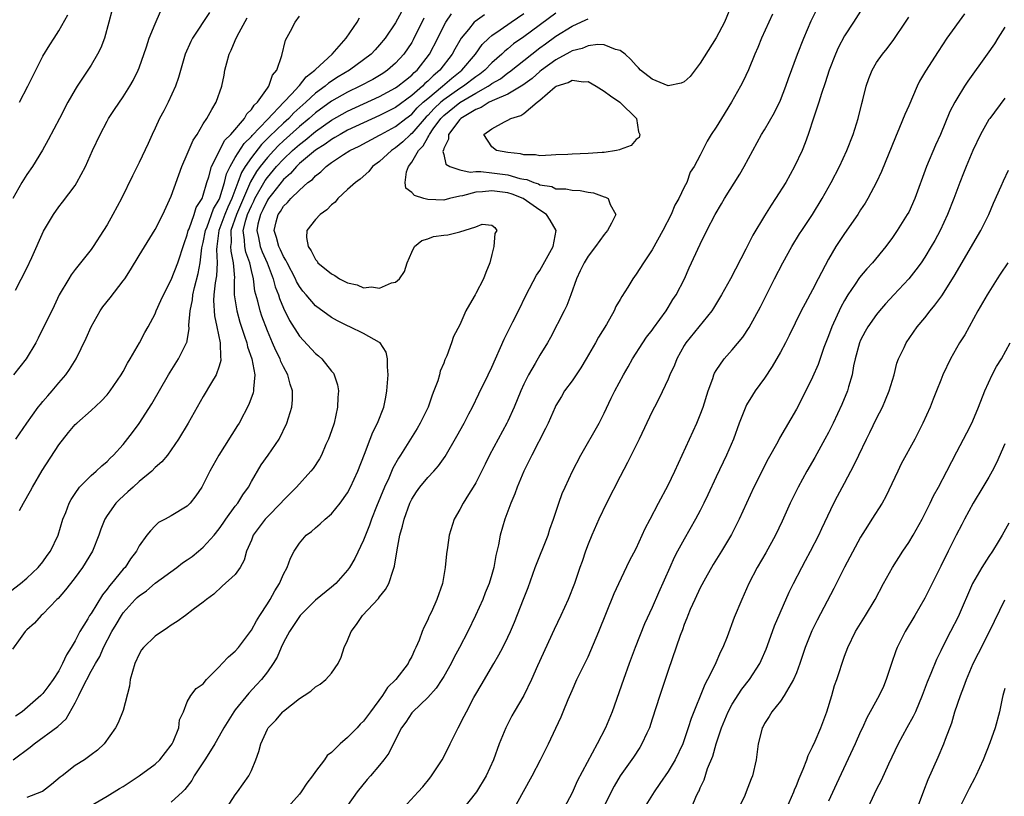
# Model space of a CAD drawing. Units: inches. Extents: x 2607000 to 2610000, y 1479000 to 1482000.
# Drawn here: x 2607910 to 2608033, y 1479384 to 1479481 of the extents above; entities that cross this region are included whole.
import ezdxf

# ---------------------------------------------------------------- set-up
doc = ezdxf.new("R2010")
doc.units = ezdxf.units.IN
doc.header["$MEASUREMENT"] = 0
doc.layers.add('LD26071479_2ft', color=236, linetype='Continuous')

msp = doc.modelspace()

# ---------------------------------------------------------------- linework, layer by layer
at = {"layer": 'LD26071479_2ft'}
for points, elevation in [([(2607999, 1479483.31), (2607998.01, 1479481), (2607997, 1479479.04), (2607995, 1479475.87), (2607993.76, 1479474.24), (2607993, 1479473.57), (2607992.61, 1479473.39), (2607991, 1479473.07), (2607989, 1479473.87), (2607987.55, 1479475), (2607987.29, 1479475.29), (2607987, 1479475.58), (2607986.35, 1479476.35), (2607985.63, 1479477), (2607985, 1479477.47), (2607984.41, 1479477.59), (2607983, 1479478.15), (2607982.22, 1479478.22), (2607981, 1479478.05), (2607980.28, 1479477.72), (2607979, 1479477.42), (2607978.75, 1479477.25), (2607977, 1479476.31), (2607975.21, 1479475), (2607975, 1479474.84), (2607974.02, 1479473.98), (2607972.87, 1479473.13), (2607971, 1479472.03), (2607969.33, 1479471.33), (2607968.68, 1479471), (2607967.65, 1479470.35), (2607967, 1479470.12), (2607965.13, 1479469), (2607965, 1479468.87), (2607963.6, 1479467), (2607963.58, 1479466.42), (2607963, 1479465.24), (2607962.95, 1479465.05), (2607962.91, 1479465), (2607962.88, 1479464.88), (2607963, 1479464.49), (2607963.28, 1479463.28), (2607963.77, 1479463), (2607965, 1479462.57), (2607966.29, 1479462.29), (2607967, 1479462.36), (2607967.63, 1479462.37), (2607969, 1479462.22), (2607971, 1479461.94), (2607972.5, 1479461.5), (2607973, 1479461.41), (2607973.37, 1479461.37), (2607974.24, 1479461), (2607974.82, 1479460.82), (2607975, 1479460.72), (2607976.48, 1479460.48), (2607977, 1479460.23), (2607978.23, 1479460.23), (2607979, 1479460.04), (2607980.01, 1479460.01), (2607981, 1479459.81), (2607981.7, 1479459.7), (2607983, 1479459.22), (2607983.18, 1479459.18), (2607983.51, 1479459), (2607983.76, 1479458.24), (2607984.45, 1479457), (2607983.94, 1479455.94), (2607983.41, 1479455), (2607983, 1479454.53), (2607981.92, 1479453), (2607981, 1479451.82), (2607980.5, 1479451), (2607980.03, 1479449.97), (2607979.56, 1479449), (2607978.87, 1479447), (2607978.36, 1479445.64), (2607978.04, 1479445), (2607976.33, 1479441.67), (2607975.96, 1479441), (2607975, 1479439.45), (2607974.41, 1479438.41), (2607973.58, 1479437), (2607973, 1479435.85), (2607972.62, 1479435), (2607971.79, 1479433), (2607971, 1479431.25), (2607970.87, 1479431), (2607968.69, 1479427), (2607968.15, 1479425.85), (2607967, 1479423.54), (2607966.69, 1479423), (2607966.09, 1479422.09), (2607965.41, 1479421), (2607965, 1479420.2), (2607964.29, 1479419), (2607963.66, 1479417), (2607963.46, 1479415.46), (2607963.33, 1479414.67), (2607963.18, 1479413), (2607962.83, 1479411), (2607962.15, 1479409), (2607961.46, 1479407.46), (2607961.24, 1479407), (2607961.15, 1479406.85), (2607961, 1479406.46), (2607960.5, 1479405.5), (2607960.31, 1479405), (2607959.94, 1479403.94), (2607959.53, 1479403), (2607959.34, 1479402.66), (2607959, 1479401.87), (2607958.67, 1479401.33), (2607958.55, 1479401), (2607957.02, 1479399), (2607955.99, 1479398.01), (2607955.36, 1479397), (2607953.85, 1479395), (2607953, 1479393.82), (2607952.57, 1479393.43), (2607952.18, 1479393), (2607951, 1479391.77), (2607950.08, 1479391), (2607949, 1479389.93), (2607948.47, 1479389.53), (2607948.11, 1479389), (2607947, 1479387.55), (2607946.62, 1479387), (2607945.9, 1479386.1), (2607945.21, 1479385), (2607945, 1479384.73), (2607943.25, 1479382.75)], 10012), ([(2607957.73, 1479482.27), (2607957, 1479480.91), (2607955.69, 1479479), (2607955, 1479478.15), (2607954.44, 1479477.56), (2607953.93, 1479477), (2607953, 1479476.28), (2607951.25, 1479475), (2607949.83, 1479474.17), (2607948.62, 1479473.38), (2607948.19, 1479473), (2607947, 1479472.13), (2607945.78, 1479471), (2607944.31, 1479469.69), (2607943.66, 1479469), (2607943, 1479468.4), (2607941.27, 1479466.73), (2607940.27, 1479465.73), (2607939, 1479464.12), (2607938.24, 1479463), (2607937.77, 1479462.23), (2607937.33, 1479461), (2607936.57, 1479459), (2607936.07, 1479457.93), (2607935.69, 1479457), (2607934.96, 1479455), (2607934.69, 1479453), (2607934.66, 1479452.66), (2607934.73, 1479451), (2607934.65, 1479449.35), (2607934.49, 1479448.49), (2607934.33, 1479447), (2607934.28, 1479446.28), (2607934.39, 1479444.39), (2607934.69, 1479443), (2607935.1, 1479441), (2607935.16, 1479439.16), (2607935.21, 1479439), (2607935.2, 1479438.8), (2607935, 1479438.1), (2607934.63, 1479437), (2607934.04, 1479436.04), (2607933, 1479434.29), (2607931.12, 1479431), (2607929.92, 1479429), (2607929, 1479427.66), (2607928.52, 1479427), (2607927.83, 1479426.17), (2607927, 1479425.44), (2607926.57, 1479425), (2607925, 1479423.69), (2607924.24, 1479423), (2607923.6, 1479422.4), (2607922.54, 1479421.46), (2607922.1, 1479421), (2607921, 1479419.46), (2607920.71, 1479419), (2607920.23, 1479417.77), (2607919.98, 1479417), (2607919.17, 1479415), (2607917.93, 1479413), (2607917, 1479411.74), (2607916.42, 1479411), (2607915.82, 1479410.18), (2607914.88, 1479409.12), (2607914.74, 1479409), (2607913, 1479407.18), (2607912.79, 1479407), (2607911.94, 1479406.06), (2607911, 1479405.22), (2607910.78, 1479405), (2607910.14, 1479404.14), (2607909.19, 1479402.81)], 9998), ([(2607921.58, 1479482.42), (2607921.22, 1479481), (2607920.67, 1479479), (2607920.21, 1479477.79), (2607919.82, 1479477), (2607919, 1479475.62), (2607918.6, 1479475), (2607917.25, 1479473), (2607917, 1479472.58), (2607916.1, 1479471), (2607915.05, 1479469), (2607913.67, 1479466.33), (2607912.95, 1479465.05), (2607911.68, 1479463), (2607911, 1479462.01), (2607910.38, 1479461), (2607909.23, 1479459)], 9986), ([(2607909.29, 1479389), (2607911.42, 1479390.58), (2607911.89, 1479391), (2607914.85, 1479393.15), (2607915.88, 1479394.12), (2607917, 1479396.09), (2607917.47, 1479397), (2607917.88, 1479397.88), (2607919, 1479400.06), (2607919.54, 1479401), (2607920.1, 1479401.9), (2607920.57, 1479403), (2607921.61, 1479405), (2607922.14, 1479405.86), (2607922.78, 1479407), (2607923, 1479407.31), (2607924.52, 1479409), (2607924.76, 1479409.24), (2607925, 1479409.46), (2607925.91, 1479410.09), (2607927, 1479411.03), (2607929.7, 1479413), (2607930.43, 1479413.57), (2607931, 1479413.93), (2607931.63, 1479414.37), (2607932.41, 1479415), (2607933, 1479415.5), (2607934.36, 1479417), (2607935, 1479417.82), (2607935.49, 1479418.51), (2607935.82, 1479419), (2607937, 1479420.63), (2607937.3, 1479421), (2607937.95, 1479422.05), (2607938.63, 1479423), (2607939, 1479423.7), (2607940.23, 1479425.77), (2607941.11, 1479427), (2607942.48, 1479429), (2607943.41, 1479431), (2607944.03, 1479433), (2607944.12, 1479433.88), (2607944.14, 1479435), (2607943.84, 1479435.84), (2607943.57, 1479437), (2607943, 1479438.01), (2607942.69, 1479438.69), (2607942.6, 1479439), (2607942.04, 1479440.04), (2607941.65, 1479441), (2607941, 1479442.51), (2607940.32, 1479444.32), (2607940.1, 1479445), (2607939.81, 1479446.19), (2607939.45, 1479447.45), (2607939.25, 1479449), (2607939, 1479450.04), (2607938.8, 1479451), (2607938.31, 1479452.31), (2607938.17, 1479453), (2607938.16, 1479453.84), (2607937.99, 1479455), (2607938.31, 1479456.31), (2607938.53, 1479457), (2607939, 1479458.1), (2607939.31, 1479458.69), (2607939.45, 1479459), (2607940.74, 1479461.26), (2607941, 1479461.63), (2607942.15, 1479463), (2607943, 1479463.93), (2607944.15, 1479465), (2607945, 1479465.75), (2607945.72, 1479466.28), (2607947, 1479467.38), (2607949, 1479468.79), (2607951, 1479469.89), (2607955, 1479471.74), (2607957, 1479472.81), (2607957.27, 1479473), (2607958.22, 1479473.78), (2607959, 1479474.38), (2607959.3, 1479474.7), (2607959.67, 1479475), (2607961.23, 1479477), (2607962.25, 1479479), (2607963, 1479480.52), (2607963.27, 1479481), (2607963.96, 1479482.04)], 10002), ([(2607933.78, 1479482.22), (2607931.65, 1479479), (2607931.43, 1479478.57), (2607930.76, 1479477), (2607929.92, 1479474.08), (2607929.54, 1479473), (2607928.61, 1479471), (2607928.07, 1479469.93), (2607927.56, 1479469), (2607927, 1479467.79), (2607926.61, 1479467), (2607926.13, 1479465.87), (2607925, 1479463.49), (2607924.17, 1479461.83), (2607922.81, 1479459), (2607921.74, 1479457), (2607921, 1479455.72), (2607920.56, 1479455), (2607919.26, 1479453), (2607919, 1479452.65), (2607917.7, 1479451), (2607917, 1479450.13), (2607916.52, 1479449.48), (2607916.22, 1479449), (2607915.03, 1479446.97), (2607914.39, 1479445.61), (2607912.41, 1479441.59), (2607912.1, 1479441), (2607910.89, 1479439), (2607909.31, 1479437)], 9990), ([(2607909.59, 1479447.59), (2607911, 1479450.31), (2607911.63, 1479451.63), (2607913.08, 1479454.92), (2607914.31, 1479457), (2607915, 1479457.96), (2607915.45, 1479458.55), (2607917, 1479460.63), (2607917.24, 1479461), (2607918.31, 1479463), (2607919.2, 1479465), (2607920.12, 1479467), (2607921, 1479468.66), (2607921.19, 1479469), (2607921.91, 1479470.09), (2607923, 1479471.67), (2607923.86, 1479473), (2607924.27, 1479473.73), (2607924.88, 1479475), (2607925, 1479475.29), (2607925.91, 1479477.91), (2607926.27, 1479479), (2607927, 1479480.78), (2607927.67, 1479482.33)], 9988), ([(2607918.53, 1479383), (2607921, 1479384.45), (2607922.56, 1479385.44), (2607923, 1479385.69), (2607925.01, 1479387), (2607927, 1479388.46), (2607927.59, 1479389), (2607929, 1479390.81), (2607929.12, 1479391), (2607929.25, 1479391.25), (2607929.96, 1479393), (2607930.03, 1479393.97), (2607930.53, 1479395), (2607931, 1479396.22), (2607931.43, 1479397), (2607932.12, 1479397.88), (2607933, 1479398.49), (2607933.39, 1479399), (2607935, 1479400.59), (2607935.35, 1479401), (2607936.15, 1479401.85), (2607937, 1479402.54), (2607937.38, 1479403), (2607939, 1479405.16), (2607939.65, 1479406.35), (2607940.05, 1479407), (2607941, 1479408.46), (2607941.33, 1479409), (2607941.92, 1479410.07), (2607942.5, 1479411), (2607943, 1479412.17), (2607943.47, 1479413), (2607943.87, 1479414.13), (2607944.35, 1479415), (2607945, 1479416.03), (2607945.85, 1479417), (2607946.51, 1479417.49), (2607947, 1479417.92), (2607947.59, 1479418.41), (2607948.2, 1479419), (2607949, 1479419.69), (2607950.06, 1479421), (2607951, 1479422.31), (2607951.37, 1479423), (2607952.3, 1479425), (2607953.13, 1479427.13), (2607953.84, 1479429), (2607954.14, 1479429.86), (2607954.75, 1479431), (2607955.53, 1479433), (2607955.76, 1479434.24), (2607955.92, 1479435), (2607956.07, 1479437), (2607955.99, 1479438.01), (2607956, 1479439), (2607955.83, 1479439.83), (2607955.07, 1479441), (2607955, 1479441.06), (2607953, 1479442.17), (2607951.28, 1479443), (2607951, 1479443.12), (2607949.75, 1479443.75), (2607949, 1479444.18), (2607947, 1479445.62), (2607945.84, 1479447), (2607945.44, 1479447.44), (2607945, 1479448.04), (2607944.65, 1479448.66), (2607944.51, 1479449), (2607943.45, 1479451), (2607943.31, 1479451.31), (2607943, 1479451.78), (2607942.62, 1479452.62), (2607942.41, 1479453), (2607942.14, 1479454.14), (2607941.83, 1479455), (2607942.08, 1479456.08), (2607942.33, 1479457), (2607942.62, 1479457.38), (2607943, 1479458.05), (2607943.51, 1479458.49), (2607943.92, 1479459), (2607945, 1479460.06), (2607946.06, 1479461), (2607946.61, 1479461.39), (2607947, 1479461.84), (2607947.67, 1479462.33), (2607948.32, 1479463), (2607949, 1479463.49), (2607950.49, 1479464.49), (2607951.29, 1479465), (2607952.45, 1479465.55), (2607955, 1479466.89), (2607955.17, 1479467), (2607957, 1479467.98), (2607958.29, 1479469), (2607959, 1479469.54), (2607959.7, 1479470.3), (2607960.45, 1479471), (2607961, 1479471.49), (2607962.83, 1479473), (2607964, 1479474), (2607965.27, 1479475), (2607966.95, 1479477), (2607967.8, 1479478.2), (2607968.63, 1479479), (2607969, 1479479.32), (2607970.02, 1479480.02), (2607971.41, 1479481), (2607973, 1479482.06)], 10006), ([(2607977, 1479482.13), (2607973, 1479479.18), (2607971.72, 1479478.28), (2607971, 1479477.67), (2607970.62, 1479477.38), (2607970.24, 1479477), (2607969, 1479475.91), (2607968.14, 1479475), (2607967.5, 1479474.5), (2607967, 1479474.16), (2607965.48, 1479473), (2607965, 1479472.71), (2607963, 1479471.32), (2607962.62, 1479471), (2607961.79, 1479470.21), (2607961, 1479469.37), (2607960.81, 1479469.19), (2607959, 1479467.1), (2607958.87, 1479467), (2607957.91, 1479466.09), (2607957, 1479465.34), (2607956.47, 1479465), (2607955, 1479463.62), (2607954.13, 1479463), (2607953.64, 1479462.36), (2607952.59, 1479461.41), (2607951.98, 1479461), (2607951, 1479460.11), (2607949.79, 1479459), (2607949.44, 1479458.56), (2607949, 1479458.23), (2607948.43, 1479457.57), (2607947.6, 1479457), (2607947, 1479456.37), (2607945.93, 1479455), (2607945.87, 1479454.13), (2607946.08, 1479453), (2607946.48, 1479452.48), (2607947, 1479451.38), (2607947.19, 1479451.19), (2607947.29, 1479451), (2607949, 1479449.59), (2607949.41, 1479449.41), (2607949.99, 1479449), (2607950.67, 1479448.67), (2607951, 1479448.48), (2607952.22, 1479448.22), (2607953, 1479447.88), (2607953.99, 1479447.99), (2607955, 1479447.81), (2607956.48, 1479448.48), (2607957, 1479448.58), (2607957.47, 1479449), (2607958.09, 1479449.91), (2607958.42, 1479451), (2607959, 1479452.3), (2607959.36, 1479453), (2607960.25, 1479453.75), (2607961, 1479453.99), (2607961.74, 1479454.26), (2607963, 1479454.45), (2607963.51, 1479454.49), (2607965, 1479454.86), (2607967, 1479455.45), (2607967.81, 1479455.81), (2607969, 1479455.66), (2607969.37, 1479455.37), (2607969.62, 1479455), (2607969.37, 1479454.63), (2607969.26, 1479453), (2607969, 1479452.01), (2607968.77, 1479451), (2607968.23, 1479449.77), (2607967.97, 1479449), (2607967, 1479447.16), (2607966.9, 1479447), (2607966.79, 1479446.79), (2607965.76, 1479445), (2607965, 1479443.25), (2607964.21, 1479441.79), (2607963.97, 1479441), (2607963.37, 1479439.37), (2607963.13, 1479438.87), (2607963, 1479438.48), (2607962.55, 1479437.45), (2607962.45, 1479437), (2607962.25, 1479436.25), (2607961.78, 1479435), (2607961.54, 1479434.46), (2607961.04, 1479433), (2607960.07, 1479431), (2607959.68, 1479430.32), (2607957.62, 1479427), (2607957.37, 1479426.63), (2607956.64, 1479425.36), (2607956.14, 1479424.14), (2607955.6, 1479423), (2607954.61, 1479420.61), (2607953.98, 1479419), (2607953.75, 1479418.25), (2607953.23, 1479417), (2607953, 1479416.39), (2607951.9, 1479414.1), (2607951.24, 1479413), (2607951, 1479412.66), (2607949.52, 1479411), (2607949, 1479410.53), (2607947, 1479408.91), (2607945.09, 1479407), (2607945, 1479406.89), (2607944.27, 1479405.73), (2607943.77, 1479405), (2607943, 1479403.61), (2607942.7, 1479403), (2607942.2, 1479401.8), (2607941.72, 1479401), (2607941, 1479399.96), (2607940.27, 1479399), (2607939.66, 1479398.34), (2607938.68, 1479397.32), (2607937, 1479395.25), (2607936.82, 1479395), (2607935.58, 1479393), (2607935, 1479391.93), (2607934.46, 1479391), (2607933.47, 1479389.47), (2607933.18, 1479389), (2607931.88, 1479387), (2607931.58, 1479386.42), (2607931, 1479385.68), (2607930.72, 1479385.28), (2607930.39, 1479385), (2607929, 1479383.72)], 10008), ([(2607957.99, 1479383), (2607959.8, 1479385), (2607960.38, 1479385.62), (2607961.28, 1479386.72), (2607961.48, 1479387), (2607962.8, 1479389), (2607963.56, 1479390.44), (2607963.81, 1479391), (2607964.79, 1479393), (2607965.56, 1479394.44), (2607965.82, 1479395), (2607966.76, 1479396.76), (2607967, 1479397.19), (2607967.68, 1479398.32), (2607969.25, 1479401), (2607969.89, 1479402.11), (2607970.37, 1479403), (2607971, 1479404.3), (2607971.32, 1479405), (2607971.82, 1479406.18), (2607972.96, 1479409.04), (2607973.52, 1479410.48), (2607974.42, 1479413), (2607976.02, 1479417), (2607976.25, 1479417.75), (2607976.71, 1479419), (2607977.35, 1479421), (2607977.78, 1479422.22), (2607978.13, 1479423), (2607979.07, 1479425), (2607980.11, 1479427), (2607982.38, 1479431), (2607983, 1479432.23), (2607983.89, 1479434.11), (2607984.34, 1479435), (2607985.42, 1479437), (2607985.99, 1479438.01), (2607986.56, 1479439), (2607987.84, 1479441), (2607988.31, 1479441.69), (2607989, 1479442.58), (2607989.17, 1479442.83), (2607990.73, 1479445), (2607991, 1479445.42), (2607991.59, 1479446.41), (2607991.98, 1479447), (2607993.02, 1479449), (2607993.63, 1479450.37), (2607995, 1479453.31), (2607995.82, 1479455), (2607996.84, 1479457), (2607997.66, 1479458.34), (2607998.04, 1479459), (2607999.95, 1479462.05), (2608000.48, 1479463), (2608001, 1479463.99), (2608002.66, 1479467), (2608003, 1479467.56), (2608004.25, 1479469.75), (2608005, 1479471.27), (2608005.69, 1479473), (2608006.02, 1479473.98), (2608007.14, 1479477), (2608007.9, 1479479), (2608008.84, 1479481.16), (2608009.49, 1479482.51)], 10016), ([(2608015, 1479482.35), (2608014.1, 1479481), (2608013, 1479479.3), (2608012.2, 1479477.8), (2608011.86, 1479477), (2608011.07, 1479475), (2608010.59, 1479473.41), (2608010.12, 1479472.11), (2608009.78, 1479471), (2608009.16, 1479469.16), (2608008.46, 1479467), (2608008.07, 1479465.93), (2608007.7, 1479465), (2608006.77, 1479463), (2608005.66, 1479461), (2608004.4, 1479459), (2608003.83, 1479458.17), (2608003, 1479456.84), (2608001.56, 1479454.44), (2608000.67, 1479452.67), (2607998.77, 1479449), (2607997.66, 1479447), (2607996.66, 1479445.34), (2607996.43, 1479445), (2607993.2, 1479441), (2607993, 1479440.67), (2607992.07, 1479439), (2607991.78, 1479438.22), (2607991.22, 1479437), (2607991, 1479436.46), (2607989.88, 1479434.12), (2607989.28, 1479433), (2607989, 1479432.44), (2607987.39, 1479429), (2607986.4, 1479427), (2607985.94, 1479426.06), (2607985, 1479424.34), (2607983.29, 1479421), (2607982.35, 1479419), (2607981.46, 1479417), (2607981, 1479415.9), (2607980.67, 1479415), (2607980.25, 1479413.75), (2607979.98, 1479413), (2607979.31, 1479411), (2607978.54, 1479409), (2607977.62, 1479407), (2607976.76, 1479405.24), (2607974.7, 1479400.7), (2607973.96, 1479399), (2607973, 1479397.03), (2607971.8, 1479395), (2607971.51, 1479394.49), (2607970.73, 1479393), (2607969.93, 1479391), (2607969.2, 1479389), (2607968.29, 1479387), (2607967.09, 1479385), (2607965, 1479382.38)], 10018), ([(2608027.95, 1479482.05), (2608025.78, 1479479), (2608024.66, 1479477.34), (2608023.1, 1479474.9), (2608022.36, 1479473.64), (2608022.06, 1479473), (2608021, 1479470.56), (2608020.51, 1479469.49), (2608019.86, 1479467.86), (2608019.34, 1479466.66), (2608017.61, 1479462.39), (2608016.97, 1479461.03), (2608015.89, 1479459), (2608015.56, 1479458.44), (2608015, 1479457.58), (2608014.64, 1479457), (2608013, 1479454.64), (2608011.92, 1479453), (2608011, 1479451.44), (2608009.71, 1479449), (2608009, 1479447.6), (2608008.08, 1479445.92), (2608007.6, 1479445), (2608006.09, 1479441.91), (2608005.63, 1479441), (2608005, 1479439.84), (2608003.96, 1479438.04), (2608003, 1479436.61), (2608001.84, 1479435), (2608001.5, 1479434.49), (2608000.75, 1479433.25), (2607999.85, 1479431), (2607999.13, 1479429), (2607998.27, 1479427), (2607997, 1479424.3), (2607995.96, 1479422.04), (2607995.46, 1479421), (2607995, 1479420.11), (2607994.4, 1479419), (2607993, 1479416.52), (2607992.16, 1479415), (2607991.76, 1479414.24), (2607991.2, 1479413), (2607989.81, 1479409.81), (2607989, 1479407.98), (2607988.06, 1479405.94), (2607986.88, 1479403), (2607986.13, 1479401), (2607985.41, 1479399), (2607984.03, 1479395), (2607983.19, 1479393), (2607982.15, 1479391), (2607979.66, 1479386.34), (2607979, 1479384.89), (2607978.01, 1479383)], 10022), ([(2607908.4, 1479409.6), (2607910.22, 1479411), (2607911, 1479411.67), (2607912.41, 1479413), (2607913, 1479413.71), (2607913.53, 1479414.47), (2607913.93, 1479415), (2607914.89, 1479417), (2607915.5, 1479419), (2607915.84, 1479419.84), (2607916.28, 1479421), (2607916.53, 1479421.47), (2607917, 1479422.2), (2607917.58, 1479423), (2607919, 1479424.46), (2607919.64, 1479425), (2607920.34, 1479425.66), (2607921, 1479426.21), (2607921.38, 1479426.62), (2607921.79, 1479427), (2607923, 1479428.34), (2607924.17, 1479429.83), (2607925, 1479430.94), (2607926.59, 1479433.41), (2607928.67, 1479437), (2607929.93, 1479439), (2607930.91, 1479441), (2607930.94, 1479441.06), (2607931.25, 1479442.75), (2607931.22, 1479443.22), (2607931.37, 1479445), (2607931.64, 1479446.36), (2607931.69, 1479447), (2607931.89, 1479447.89), (2607932.37, 1479449.63), (2607932.62, 1479451), (2607932.84, 1479452.84), (2607933, 1479453.53), (2607933.27, 1479455), (2607933.47, 1479455.47), (2607934.29, 1479457.71), (2607935, 1479458.88), (2607935.08, 1479459.08), (2607935.65, 1479461), (2607935.91, 1479462.09), (2607936.36, 1479463), (2607937, 1479464.1), (2607938.12, 1479465.88), (2607939, 1479466.73), (2607939.12, 1479466.88), (2607941, 1479468.86), (2607943.07, 1479471), (2607944.07, 1479472.07), (2607944.92, 1479473), (2607944.95, 1479473.05), (2607945, 1479473.09), (2607945.82, 1479474.18), (2607946.9, 1479475), (2607947, 1479475.11), (2607949.07, 1479477), (2607950.83, 1479479), (2607952.18, 1479481), (2607952.47, 1479481.53)], 9996), ([(2607960.52, 1479481.48), (2607959.19, 1479478.81), (2607959, 1479478.47), (2607958.04, 1479477), (2607957, 1479475.87), (2607956, 1479475), (2607955.39, 1479474.61), (2607954.14, 1479473.86), (2607952.53, 1479473), (2607951, 1479472.26), (2607949, 1479471.14), (2607947, 1479469.69), (2607946.22, 1479469), (2607945, 1479467.97), (2607943, 1479466.18), (2607942.39, 1479465.61), (2607941.81, 1479465), (2607941, 1479464.13), (2607940.1, 1479463), (2607939.64, 1479462.36), (2607938.9, 1479461.1), (2607938.78, 1479460.78), (2607937.13, 1479457), (2607936.46, 1479455), (2607936.48, 1479453.52), (2607936.41, 1479453), (2607936.43, 1479452.43), (2607936.74, 1479451), (2607936.88, 1479449.12), (2607936.86, 1479448.86), (2607936.87, 1479447), (2607937.17, 1479445), (2607937.57, 1479443.57), (2607938.16, 1479441.84), (2607938.42, 1479441), (2607938.52, 1479440.52), (2607939.06, 1479439), (2607939.43, 1479437), (2607939.27, 1479435.27), (2607939.28, 1479435), (2607939.24, 1479434.76), (2607938.7, 1479433.3), (2607937.47, 1479431), (2607937.29, 1479430.71), (2607934.93, 1479427), (2607933.8, 1479425), (2607933, 1479423.32), (2607932.81, 1479423), (2607932.07, 1479421.93), (2607931.35, 1479421), (2607931, 1479420.63), (2607929, 1479419.41), (2607928.25, 1479419), (2607927.42, 1479418.58), (2607927, 1479418.2), (2607926.43, 1479417.57), (2607925.97, 1479417), (2607925, 1479415.68), (2607924.67, 1479415), (2607923.94, 1479414.06), (2607923.24, 1479413), (2607923, 1479412.76), (2607921.57, 1479411), (2607921.29, 1479410.71), (2607921, 1479410.26), (2607920.44, 1479409.56), (2607919, 1479407.26), (2607918.82, 1479407), (2607918.59, 1479406.59), (2607917.6, 1479405), (2607917, 1479403.84), (2607916.51, 1479403), (2607915.92, 1479402.08), (2607915.46, 1479401), (2607915, 1479400.09), (2607914.28, 1479399), (2607913.73, 1479398.27), (2607913, 1479397.25), (2607912.74, 1479397), (2607910.41, 1479395), (2607909.57, 1479394.43)], 10000), ([(2607909.61, 1479429), (2607911, 1479431), (2607912.42, 1479433), (2607912.68, 1479433.32), (2607913, 1479433.68), (2607913.6, 1479434.4), (2607914.15, 1479435), (2607915, 1479436.02), (2607915.85, 1479437), (2607916.31, 1479437.69), (2607917.13, 1479439), (2607918.41, 1479441.59), (2607919, 1479443), (2607920.15, 1479445), (2607920.49, 1479445.51), (2607921.38, 1479446.62), (2607923, 1479448.72), (2607923.2, 1479449), (2607923.91, 1479450.09), (2607925, 1479451.9), (2607927, 1479455.14), (2607927.94, 1479457), (2607929, 1479459.28), (2607930.34, 1479463), (2607931, 1479464.53), (2607931.73, 1479466.27), (2607932.22, 1479467), (2607933, 1479468.32), (2607933.45, 1479469), (2607934.09, 1479470.09), (2607934.59, 1479471), (2607935.3, 1479473), (2607935.6, 1479474.4), (2607935.7, 1479475), (2607935.92, 1479475.92), (2607936.22, 1479477), (2607936.49, 1479477.51), (2607937, 1479478.7), (2607937.25, 1479479.25), (2607938.46, 1479481.54)], 9992), ([(2607910.06, 1479471), (2607911.13, 1479473), (2607911.73, 1479474.27), (2607912.11, 1479475), (2607913, 1479476.75), (2607913.84, 1479478.16), (2607914.4, 1479479), (2607915, 1479479.92), (2607916.1, 1479481.9)], 9984), ([(2607910.09, 1479420.09), (2607910.58, 1479421), (2607911.45, 1479422.55), (2607911.68, 1479423), (2607912.91, 1479425.09), (2607915, 1479428.29), (2607916.18, 1479429.81), (2607917, 1479430.8), (2607917.21, 1479431), (2607919, 1479432.56), (2607920.27, 1479433.73), (2607921, 1479434.52), (2607921.39, 1479435), (2607922.76, 1479437), (2607923, 1479437.42), (2607923.55, 1479438.45), (2607923.9, 1479439), (2607925.06, 1479441), (2607925.72, 1479442.28), (2607926.14, 1479443), (2607927, 1479444.64), (2607927.14, 1479445), (2607927.72, 1479446.28), (2607928.02, 1479447), (2607929, 1479448.84), (2607929.83, 1479451), (2607930.6, 1479453.4), (2607931, 1479454.47), (2607931.12, 1479455), (2607931.23, 1479455.23), (2607931.85, 1479457), (2607932.12, 1479457.88), (2607932.85, 1479459), (2607933, 1479459.4), (2607933.45, 1479461), (2607933.69, 1479461.69), (2607934.02, 1479463), (2607935.71, 1479466.29), (2607936.44, 1479467), (2607938.13, 1479469), (2607938.43, 1479469.57), (2607939, 1479470.09), (2607939.35, 1479470.65), (2607939.77, 1479471), (2607941, 1479472.75), (2607941.2, 1479473), (2607941.63, 1479474.37), (2607942.19, 1479475), (2607942.82, 1479476.82), (2607943.26, 1479478.74), (2607943.89, 1479479.89), (2607944.46, 1479481), (2607945, 1479481.76)], 9994), ([(2607968.09, 1479481.91), (2607966.9, 1479481.1), (2607966.81, 1479481), (2607966.08, 1479480.08), (2607965.19, 1479479), (2607965, 1479478.7), (2607964.38, 1479477.62), (2607964.07, 1479477), (2607962.52, 1479475), (2607961.68, 1479474.32), (2607961, 1479473.63), (2607960.66, 1479473.34), (2607960.33, 1479473), (2607959, 1479471.84), (2607957, 1479470.37), (2607955, 1479469.34), (2607951, 1479467.51), (2607950.06, 1479467), (2607949.4, 1479466.6), (2607949, 1479466.38), (2607948.22, 1479465.78), (2607947, 1479465.02), (2607945, 1479463.35), (2607944.63, 1479463), (2607943.89, 1479462.11), (2607943, 1479461.36), (2607941.62, 1479459.62), (2607941.14, 1479459), (2607941, 1479458.79), (2607940.43, 1479457.57), (2607940.14, 1479457), (2607939.82, 1479455.82), (2607939.67, 1479455), (2607939.88, 1479454.12), (2607940.1, 1479453), (2607940.34, 1479452.34), (2607940.97, 1479451), (2607941.73, 1479449), (2607941.98, 1479447.98), (2607942.37, 1479447), (2607942.52, 1479446.52), (2607943, 1479445.33), (2607943.77, 1479443.77), (2607945, 1479441.82), (2607947, 1479439.68), (2607947.39, 1479439.39), (2607947.79, 1479439), (2607949, 1479437.47), (2607949.23, 1479437.23), (2607949.35, 1479437), (2607949.76, 1479435.76), (2607949.86, 1479435), (2607949.8, 1479434.2), (2607949.76, 1479433), (2607949.32, 1479431), (2607949, 1479430.02), (2607948.63, 1479429), (2607948.31, 1479428.31), (2607947.73, 1479427), (2607947.48, 1479426.52), (2607946.69, 1479425.31), (2607946.44, 1479425), (2607944.63, 1479423), (2607943, 1479421.38), (2607942.68, 1479421), (2607941, 1479419.3), (2607940.73, 1479419), (2607939.24, 1479417), (2607939, 1479416.39), (2607938.41, 1479415), (2607938.12, 1479413.88), (2607937.59, 1479413), (2607937, 1479412.12), (2607935.34, 1479410.66), (2607934.33, 1479409.67), (2607933.4, 1479409), (2607933, 1479408.67), (2607931.74, 1479407.74), (2607930.78, 1479407), (2607929.74, 1479406.26), (2607929, 1479405.79), (2607928.54, 1479405.46), (2607927, 1479404.42), (2607925.56, 1479403), (2607925.29, 1479402.71), (2607925, 1479402.19), (2607924.46, 1479401), (2607923.9, 1479399), (2607923.8, 1479398.2), (2607923, 1479395.16), (2607922.4, 1479393.6), (2607922.06, 1479393), (2607920.64, 1479391), (2607919.79, 1479390.21), (2607919, 1479389.6), (2607918.18, 1479389), (2607917, 1479388.28), (2607915.39, 1479387), (2607915.16, 1479386.84), (2607914.07, 1479385.93), (2607912.95, 1479385.05), (2607912.84, 1479385), (2607911, 1479384.31)], 10004), ([(2607935.96, 1479383), (2607937, 1479384.62), (2607937.29, 1479385), (2607937.98, 1479386.02), (2607938.68, 1479387), (2607939, 1479387.68), (2607939.57, 1479389), (2607939.95, 1479390.05), (2607940.17, 1479391), (2607941, 1479392.84), (2607941.09, 1479393), (2607942.04, 1479393.96), (2607942.91, 1479395), (2607943, 1479395.08), (2607945, 1479396.63), (2607945.59, 1479397), (2607946.43, 1479397.57), (2607947, 1479398.1), (2607947.58, 1479398.42), (2607948.31, 1479399), (2607949, 1479399.8), (2607949.82, 1479401), (2607950.22, 1479401.78), (2607950.59, 1479403), (2607951, 1479403.88), (2607951.44, 1479405), (2607952.11, 1479405.89), (2607952.87, 1479407), (2607954.87, 1479409.13), (2607955, 1479409.32), (2607955.75, 1479410.25), (2607956.13, 1479411), (2607956.67, 1479412.67), (2607956.85, 1479413.15), (2607957.19, 1479415.19), (2607957.54, 1479417), (2607957.87, 1479418.13), (2607958.05, 1479419), (2607958.75, 1479421), (2607959, 1479421.51), (2607959.59, 1479422.41), (2607960.01, 1479423), (2607961, 1479424.2), (2607961.75, 1479425), (2607962.34, 1479425.66), (2607963.16, 1479426.84), (2607964.65, 1479429.35), (2607965.54, 1479431), (2607966.13, 1479432.13), (2607966.57, 1479433), (2607967.36, 1479434.64), (2607968.54, 1479437), (2607969, 1479437.98), (2607970.52, 1479441.48), (2607971.61, 1479443.61), (2607972.31, 1479445), (2607973.28, 1479447), (2607974.57, 1479449.43), (2607975, 1479450.04), (2607976.65, 1479453), (2607977.04, 1479455), (2607976.29, 1479456.29), (2607975.83, 1479457), (2607975, 1479457.53), (2607972.89, 1479459), (2607971.54, 1479459.54), (2607971, 1479459.7), (2607969, 1479459.98), (2607967.83, 1479459.83), (2607967, 1479459.81), (2607965.33, 1479459.33), (2607965, 1479459.29), (2607963.71, 1479459), (2607963, 1479458.81), (2607961, 1479458.88), (2607960.53, 1479459), (2607959.36, 1479459.36), (2607959, 1479459.77), (2607958.28, 1479460.28), (2607958.18, 1479461), (2607958.34, 1479462.34), (2607958.59, 1479463), (2607959, 1479463.53), (2607959.85, 1479465), (2607960.42, 1479465.58), (2607961, 1479466.62), (2607961.16, 1479466.84), (2607961.21, 1479467), (2607961.69, 1479467.69), (2607962.65, 1479469), (2607963, 1479469.35), (2607965, 1479470.97), (2607967, 1479472.13), (2607968.53, 1479473), (2607968.81, 1479473.19), (2607969, 1479473.33), (2607970.06, 1479473.94), (2607971, 1479474.68), (2607971.2, 1479474.8), (2607973.97, 1479477), (2607975, 1479477.79), (2607975.71, 1479478.29), (2607977, 1479479.26), (2607979, 1479480.51), (2607980.72, 1479481.28), (2607981, 1479481.43)], 10010), ([(2608004, 1479482), (2608002.64, 1479479), (2608002.17, 1479477.83), (2608001.8, 1479477), (2608001, 1479475.06), (2608000.35, 1479473.65), (2608000.02, 1479473), (2607998.9, 1479471), (2607997.63, 1479469), (2607997, 1479467.92), (2607996.37, 1479467), (2607995.85, 1479466.15), (2607995, 1479464.39), (2607994.24, 1479463), (2607993.73, 1479462.27), (2607993.32, 1479461), (2607993, 1479460.4), (2607992.32, 1479459), (2607991.84, 1479458.16), (2607991.35, 1479457), (2607990.32, 1479455), (2607989, 1479452.62), (2607987.91, 1479451), (2607987, 1479449.56), (2607986.58, 1479449), (2607985.95, 1479447.95), (2607985.21, 1479446.79), (2607985, 1479446.4), (2607984.48, 1479445.52), (2607984.27, 1479445), (2607983.29, 1479443.29), (2607982.31, 1479441.69), (2607981.94, 1479441), (2607980.78, 1479439), (2607980.1, 1479437.9), (2607979, 1479436.28), (2607978.08, 1479435), (2607977.69, 1479434.31), (2607977, 1479433.18), (2607976.91, 1479433), (2607976.04, 1479431), (2607975.7, 1479430.3), (2607973.98, 1479427), (2607973.67, 1479426.33), (2607973, 1479425), (2607972.15, 1479423), (2607971.85, 1479422.15), (2607971.36, 1479421), (2607970.62, 1479419), (2607970.04, 1479417), (2607969.82, 1479415.82), (2607969.51, 1479414.49), (2607969.24, 1479413), (2607969, 1479412.13), (2607968.67, 1479411), (2607968.17, 1479409.83), (2607967.89, 1479409), (2607966.98, 1479407), (2607965.99, 1479405), (2607964.96, 1479403), (2607964.27, 1479401.73), (2607963.91, 1479401), (2607963, 1479399.4), (2607962.75, 1479399), (2607962.05, 1479397.95), (2607961, 1479396.75), (2607959.13, 1479395), (2607959, 1479394.84), (2607958.29, 1479393.71), (2607957.75, 1479393), (2607957, 1479391.52), (2607956.17, 1479389.83), (2607955.54, 1479389), (2607955, 1479388.32), (2607953.87, 1479387), (2607953.46, 1479386.54), (2607952.18, 1479385), (2607951, 1479383.3)], 10014), ([(2607971.81, 1479383), (2607972.96, 1479385.04), (2607974.03, 1479387), (2607975.07, 1479389), (2607976.08, 1479391), (2607977, 1479392.96), (2607977.64, 1479394.36), (2607977.89, 1479395), (2607978.51, 1479396.51), (2607979, 1479397.63), (2607979.62, 1479399), (2607981, 1479401.86), (2607981.35, 1479402.65), (2607982.33, 1479405), (2607984.25, 1479409.75), (2607984.83, 1479411), (2607986.19, 1479413.81), (2607987, 1479415.35), (2607987.77, 1479417), (2607988.14, 1479417.86), (2607988.75, 1479419), (2607989.79, 1479421), (2607991, 1479423.25), (2607991.84, 1479425), (2607994.58, 1479431), (2607995, 1479432.02), (2607995.35, 1479433), (2607995.99, 1479435), (2607996.57, 1479436.57), (2607996.71, 1479437), (2607996.79, 1479437.21), (2607997, 1479437.55), (2607997.99, 1479439), (2607999, 1479440.11), (2608000.3, 1479441.7), (2608001.09, 1479442.91), (2608002.52, 1479445.48), (2608004.25, 1479449), (2608005.28, 1479451), (2608006.42, 1479453), (2608007.4, 1479454.6), (2608007.66, 1479455), (2608009, 1479457.02), (2608010.22, 1479459), (2608011.34, 1479461), (2608012.39, 1479463), (2608013.3, 1479465), (2608014.06, 1479467), (2608014.7, 1479469), (2608015.16, 1479470.84), (2608015.3, 1479471.3), (2608015.7, 1479473), (2608016.02, 1479473.98), (2608016.43, 1479475), (2608017, 1479475.95), (2608017.72, 1479477), (2608018.3, 1479477.7), (2608019.16, 1479478.84), (2608020.62, 1479481), (2608021, 1479481.6)], 10020), ([(2608033, 1479480.38), (2608032.14, 1479479), (2608031.69, 1479478.31), (2608030.78, 1479477), (2608028.37, 1479473.63), (2608027.95, 1479473), (2608027, 1479471.45), (2608026.74, 1479471), (2608026.15, 1479469.85), (2608024.95, 1479467), (2608024.35, 1479465.66), (2608023.22, 1479463), (2608021.77, 1479459), (2608021, 1479457.32), (2608020.83, 1479457), (2608019.58, 1479455), (2608019, 1479454.16), (2608018.13, 1479453), (2608016.47, 1479451), (2608015.77, 1479450.24), (2608014.86, 1479449.14), (2608014.34, 1479448.34), (2608013.43, 1479447), (2608013, 1479446.28), (2608012.55, 1479445.45), (2608011.42, 1479443), (2608011, 1479441.86), (2608010.43, 1479440.43), (2608009.69, 1479438.31), (2608009, 1479436.72), (2608008.16, 1479435), (2608007, 1479432.75), (2608004.9, 1479429.1), (2608004.67, 1479428.67), (2608003.46, 1479426.54), (2608001.7, 1479423), (2607999.84, 1479419), (2607998.89, 1479417.11), (2607997.64, 1479415), (2607996.63, 1479413.37), (2607995.67, 1479411.67), (2607995, 1479410.44), (2607994.31, 1479409), (2607993.75, 1479407.75), (2607993.44, 1479407), (2607993.33, 1479406.67), (2607993, 1479405.86), (2607992.78, 1479405.22), (2607992.5, 1479404.5), (2607991, 1479400.14), (2607989.94, 1479397), (2607989, 1479394.05), (2607988.65, 1479393), (2607988.32, 1479392.32), (2607987.73, 1479391), (2607987.46, 1479390.54), (2607986.67, 1479389.33), (2607985.01, 1479386.99), (2607984.28, 1479385.72), (2607983.87, 1479385), (2607983, 1479383.22)], 10024), ([(2608033, 1479471.5), (2608031.11, 1479469), (2608031, 1479468.84), (2608029.95, 1479467), (2608029, 1479465), (2608028.18, 1479463), (2608027.85, 1479462.15), (2608027.38, 1479461), (2608026.63, 1479459), (2608025.85, 1479457), (2608024.93, 1479455), (2608024.25, 1479453.75), (2608023.82, 1479453), (2608023, 1479451.68), (2608022.54, 1479451), (2608021.9, 1479450.1), (2608021.01, 1479449), (2608019.14, 1479447), (2608018.12, 1479445.88), (2608017.36, 1479445), (2608017, 1479444.55), (2608015.92, 1479443), (2608015.58, 1479442.42), (2608015, 1479441.34), (2608014.85, 1479441), (2608014.32, 1479439), (2608014.13, 1479438.13), (2608013.95, 1479437), (2608013.5, 1479435.5), (2608013.37, 1479435), (2608012.68, 1479433.32), (2608011.59, 1479431), (2608011, 1479429.83), (2608010.56, 1479429), (2608009.29, 1479426.71), (2608008.29, 1479425), (2608007.2, 1479423), (2608006.23, 1479421), (2608005.23, 1479418.77), (2608004.39, 1479417), (2608003.17, 1479414.83), (2608002.11, 1479413), (2608001.08, 1479411), (2608000.17, 1479409), (2607999.25, 1479406.75), (2607998.35, 1479404.35), (2607997.81, 1479403), (2607997.54, 1479402.46), (2607996.82, 1479400.82), (2607995.92, 1479399), (2607995.59, 1479398.41), (2607993.86, 1479394.14), (2607993.51, 1479393), (2607992.82, 1479391), (2607991.89, 1479389), (2607991, 1479387.52), (2607989.97, 1479386.03), (2607989.23, 1479385), (2607987.99, 1479383)], 10026), ([(2607993.91, 1479383), (2607994.55, 1479384.55), (2607994.77, 1479385), (2607994.86, 1479385.14), (2607995, 1479385.5), (2607995.48, 1479386.52), (2607995.92, 1479387.92), (2607996.55, 1479389.45), (2607996.97, 1479391), (2607997.64, 1479393), (2607998.49, 1479395), (2607999, 1479395.93), (2608000.2, 1479397.8), (2608001.13, 1479399), (2608002.43, 1479401), (2608002.61, 1479401.39), (2608003.22, 1479402.78), (2608004.01, 1479405), (2608004.28, 1479405.72), (2608006.09, 1479409.91), (2608006.62, 1479411), (2608007.66, 1479413), (2608008.13, 1479413.87), (2608008.76, 1479415), (2608009.78, 1479417), (2608010.17, 1479417.83), (2608011.68, 1479421), (2608012.13, 1479421.87), (2608013, 1479423.52), (2608014.22, 1479425.78), (2608014.78, 1479427), (2608015.74, 1479429), (2608016.16, 1479429.84), (2608017, 1479431.58), (2608017.74, 1479433), (2608018.12, 1479433.88), (2608018.58, 1479435), (2608019.17, 1479437), (2608019.54, 1479438.46), (2608019.74, 1479439), (2608020.42, 1479440.42), (2608020.68, 1479441), (2608022.06, 1479443), (2608023, 1479444.14), (2608023.67, 1479445), (2608024.28, 1479445.72), (2608025.12, 1479446.87), (2608026.68, 1479449.32), (2608030, 1479455), (2608030.98, 1479457), (2608031.58, 1479458.42), (2608032.54, 1479460.53), (2608032.81, 1479461.19), (2608033.44, 1479462.55)], 10028), ([(2608033.35, 1479451), (2608032.43, 1479449.57), (2608032.03, 1479449), (2608030.79, 1479447), (2608029.64, 1479445), (2608028.53, 1479443), (2608028, 1479442), (2608027.35, 1479441), (2608026.22, 1479439), (2608025.27, 1479437), (2608025, 1479436.34), (2608024.49, 1479435), (2608024.04, 1479433.96), (2608023.68, 1479433), (2608022.77, 1479431), (2608021.76, 1479429), (2608020.08, 1479425.92), (2608019.63, 1479425), (2608018.16, 1479421.84), (2608017.68, 1479421), (2608016.42, 1479419), (2608015.86, 1479418.14), (2608015, 1479416.77), (2608013, 1479413.01), (2608011.65, 1479410.35), (2608009.58, 1479406.42), (2608008.93, 1479405.07), (2608008.1, 1479403), (2608007.42, 1479401), (2608007, 1479399.85), (2608006.64, 1479399), (2608006.03, 1479398.03), (2608005.46, 1479397), (2608005, 1479396.33), (2608003.91, 1479395), (2608003.59, 1479394.41), (2608003, 1479393.53), (2608002.83, 1479393.17), (2608002.72, 1479393), (2608002.62, 1479392.62), (2608002.24, 1479391), (2608001.98, 1479389), (2608001.53, 1479387), (2608001.37, 1479386.63), (2608000.73, 1479385), (2608000.54, 1479384.54), (2607999.83, 1479383)], 10030), ([(2608005.81, 1479383), (2608006.67, 1479385), (2608006.76, 1479385.24), (2608007, 1479385.81), (2608007.33, 1479386.67), (2608007.83, 1479387.83), (2608008.28, 1479389), (2608008.46, 1479389.54), (2608009, 1479390.6), (2608009.33, 1479391.33), (2608010.05, 1479393), (2608010.8, 1479395), (2608011.4, 1479397), (2608011.74, 1479398.26), (2608012.02, 1479399), (2608013, 1479401.91), (2608013.39, 1479403), (2608014.37, 1479405), (2608015.62, 1479407), (2608016.82, 1479409), (2608017.87, 1479411), (2608018.99, 1479413), (2608020.26, 1479415), (2608021, 1479416.09), (2608021.55, 1479417), (2608022.67, 1479419), (2608023.67, 1479421), (2608024.09, 1479421.91), (2608024.7, 1479423), (2608025.77, 1479425), (2608027, 1479427.4), (2608028.24, 1479429.76), (2608028.87, 1479431), (2608029, 1479431.28), (2608029.72, 1479433), (2608030.51, 1479435), (2608031.43, 1479437), (2608031.95, 1479438.05), (2608032.56, 1479439), (2608033.68, 1479441)], 10032), ([(2608033, 1479428.4), (2608031.95, 1479426.05), (2608031.43, 1479425), (2608031, 1479424.24), (2608030.27, 1479423), (2608029.06, 1479421), (2608027.95, 1479419), (2608027.64, 1479418.36), (2608026.91, 1479417), (2608025.91, 1479415), (2608025, 1479413.14), (2608023, 1479409.16), (2608021.76, 1479407), (2608020.57, 1479405), (2608019.56, 1479403), (2608019.4, 1479402.6), (2608018.84, 1479401), (2608018.18, 1479399), (2608017.84, 1479398.16), (2608017.3, 1479397), (2608016.21, 1479395), (2608015.76, 1479394.24), (2608015.22, 1479393), (2608015, 1479392.54), (2608014.33, 1479391), (2608011.99, 1479386.01), (2608011, 1479383.83)], 10034), ([(2608033.49, 1479418.51), (2608032.67, 1479417), (2608032.17, 1479416.17), (2608031.47, 1479415), (2608031, 1479414.37), (2608030.12, 1479413), (2608028.98, 1479411), (2608027.17, 1479406.83), (2608026.2, 1479405), (2608025.13, 1479402.87), (2608025, 1479402.59), (2608024.48, 1479401.52), (2608023.77, 1479399.77), (2608023.31, 1479398.69), (2608022.7, 1479397), (2608021.85, 1479395), (2608021.58, 1479394.42), (2608020.77, 1479393), (2608019.67, 1479391), (2608018.47, 1479388.47), (2608017.58, 1479386.42), (2608017, 1479385.32), (2608016.7, 1479384.7), (2608015.92, 1479383)], 10036), ([(2608022.09, 1479383), (2608022.88, 1479385.12), (2608023.44, 1479386.56), (2608024.68, 1479389.32), (2608025.4, 1479391), (2608025.59, 1479391.59), (2608026.37, 1479393.63), (2608026.77, 1479395), (2608027.45, 1479397), (2608027.9, 1479398.1), (2608028.2, 1479399), (2608029.05, 1479401), (2608029.69, 1479402.31), (2608031.08, 1479405), (2608033, 1479408.95)], 10038), ([(2608033, 1479397.88), (2608032.74, 1479397), (2608032.65, 1479396.65), (2608032.31, 1479395), (2608031.79, 1479393), (2608031.13, 1479391.13), (2608030.29, 1479389), (2608029.39, 1479387), (2608029.26, 1479386.74), (2608028.56, 1479385.44), (2608027.33, 1479383)], 10040)]:
    msp.add_lwpolyline(points, dxfattribs=dict(at, elevation=elevation))
at = {"layer": 'LD26071479_2ft', "elevation": 10014}
msp.add_lwpolyline([(2607982.03, 1479473), (2607983, 1479472.4), (2607983.81, 1479471.81), (2607984.98, 1479471), (2607987.03, 1479469), (2607987.31, 1479467.31), (2607987.46, 1479467), (2607987.37, 1479466.63), (2607987, 1479466.36), (2607986.38, 1479465.62), (2607985, 1479465.12), (2607984.93, 1479465.07), (2607984.56, 1479465), (2607983, 1479464.75), (2607982.76, 1479464.76), (2607981, 1479464.61), (2607979, 1479464.54), (2607978.5, 1479464.5), (2607977, 1479464.43), (2607976.42, 1479464.42), (2607975, 1479464.34), (2607974.44, 1479464.44), (2607973, 1479464.46), (2607972.57, 1479464.57), (2607971, 1479464.73), (2607969.58, 1479465), (2607969, 1479465.45), (2607968.01, 1479467), (2607969, 1479467.71), (2607970.56, 1479468.56), (2607971, 1479468.76), (2607971.36, 1479469), (2607972.63, 1479469.37), (2607973, 1479469.62), (2607974.64, 1479471), (2607975, 1479471.27), (2607976.92, 1479472.92), (2607977.03, 1479473), (2607978.51, 1479473.49), (2607979, 1479473.77), (2607980.45, 1479473.55), (2607981, 1479473.58)], close=True, dxfattribs=at)

doc.saveas('drawing.dxf')
